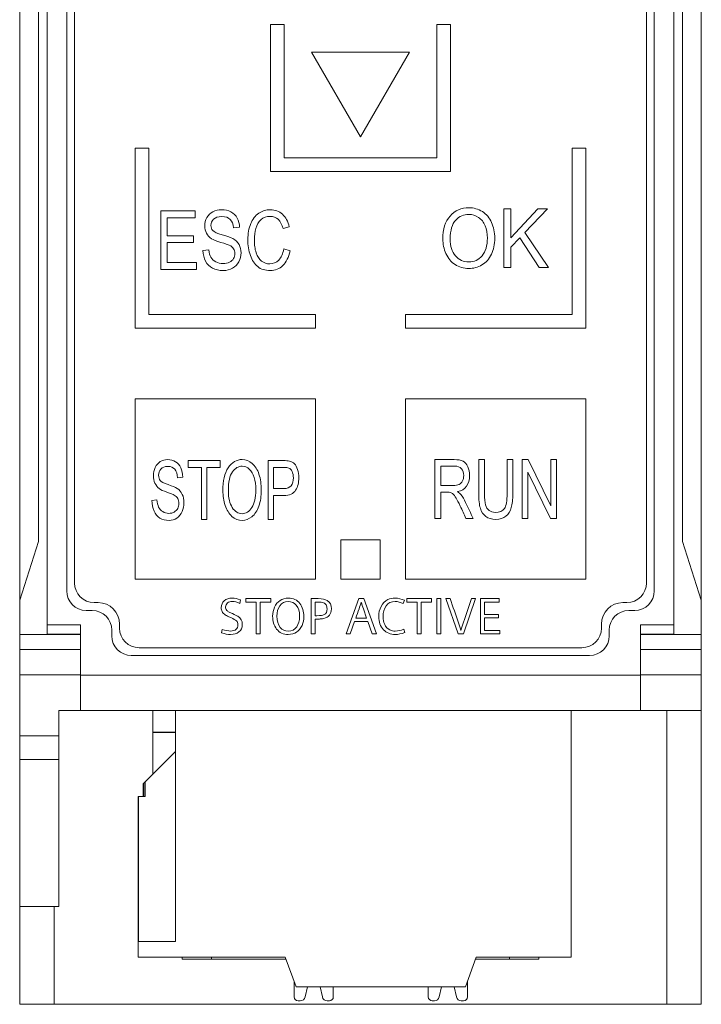
# Model space of a CAD drawing. Units: millimetres. Extents: x 0 to 841, y 0 to 594.
# Drawn here: x 158 to 193, y 86 to 137 of the extents above; entities that cross this region are included whole.
import ezdxf

# ---------------------------------------------------------------- set-up
doc = ezdxf.new("R2010")
doc.units = ezdxf.units.MM
doc.layers.add('1', color=7, linetype='Continuous')

msp = doc.modelspace()

# ---------------------------------------------------------------- linework, layer by layer
at = {"layer": '1', "color": 7, "linetype": 'Continuous', "lineweight": 13}
for p, q in [((159.274, 105.773), (159.274, 158.603)), ((191.274, 105.773), (191.274, 158.603)), ((157.874, 107.027), (157.874, 157.68)), ((192.674, 157.68), (192.674, 107.027)), ((160.274, 156.603), (160.274, 107.503)), ((190.274, 107.503), (190.274, 156.603)), ((160.674, 156.203), (160.674, 107.903)), ((189.874, 107.903), (189.874, 156.203)), ((158.834, 110.027), (158.834, 142.643)), ((191.714, 110.027), (191.714, 142.643)), ((170.674, 128.903), (170.674, 136.403)), ((170.674, 136.403), (171.374, 136.403)), ((171.374, 136.403), (171.374, 129.603)), ((179.174, 136.403), (179.874, 136.403)), ((179.174, 129.603), (179.174, 136.403)), ((179.874, 136.403), (179.874, 128.903)), ((172.774, 135.003), (175.274, 130.673)), ((177.774, 135.003), (172.774, 135.003)), ((175.274, 130.673), (177.774, 135.003)), ((164.474, 130.103), (163.774, 130.103)), ((163.774, 130.103), (163.774, 120.903)), ((164.474, 121.603), (164.474, 130.103)), ((186.774, 130.103), (186.074, 130.103)), ((186.074, 130.103), (186.074, 121.603)), ((186.774, 120.903), (186.774, 130.103)), ((171.374, 129.603), (179.174, 129.603)), ((179.874, 128.903), (170.674, 128.903)), ((165.077, 126.904), (166.84, 126.904)), ((165.077, 123.904), (165.077, 126.904)), ((166.84, 126.904), (166.84, 126.549)), ((182.585, 124.004), (182.585, 127.004)), ((182.585, 127.004), (182.952, 127.004)), ((182.952, 125.516), (184.329, 127.004)), ((182.952, 127.004), (182.952, 125.516)), ((183.663, 125.788), (184.826, 127.004)), ((184.826, 127.004), (183.663, 125.788)), ((184.329, 127.004), (184.826, 127.004)), ((184.826, 127.004), (184.826, 127.004)), ((165.4, 126.549), (166.84, 126.549)), ((165.4, 126.549), (165.4, 125.63)), ((166.84, 126.549), (165.4, 126.549)), ((166.84, 126.549), (166.84, 126.549)), ((167.326, 126.128), (167.326, 126.128)), ((165.4, 125.63), (166.748, 125.63)), ((166.748, 125.63), (166.748, 125.279)), ((168.791, 126.029), (169.101, 126.058)), ((169.101, 126.058), (168.791, 126.029)), ((168.791, 126.029), (168.791, 126.029)), ((169.101, 126.058), (169.101, 126.058)), ((171.318, 125.989), (171.636, 126.081)), ((171.636, 126.081), (171.318, 125.989)), ((171.318, 125.989), (171.318, 125.989)), ((171.636, 126.081), (171.636, 126.081)), ((183.663, 125.788), (184.877, 124.004)), ((165.4, 125.279), (166.748, 125.279)), ((165.4, 125.279), (165.4, 124.258)), ((166.748, 125.279), (165.4, 125.279)), ((166.748, 125.279), (166.748, 125.279)), ((167.672, 125.475), (167.672, 125.475)), ((168.577, 125.142), (168.577, 125.142)), ((169.522, 125.426), (169.522, 125.426)), ((179.477, 125.465), (179.477, 125.465)), ((182.128, 125.5), (182.128, 125.5)), ((182.952, 125.043), (183.406, 125.522)), ((183.406, 125.522), (182.952, 125.043)), ((183.406, 125.522), (184.393, 124.004)), ((184.393, 124.004), (183.406, 125.522)), ((183.406, 125.522), (183.406, 125.522)), ((167.233, 124.867), (167.537, 124.9)), ((167.233, 124.867), (167.233, 124.867)), ((169.174, 124.751), (169.174, 124.751)), ((171.355, 124.955), (171.677, 124.855)), ((171.677, 124.855), (171.677, 124.855)), ((179.636, 124.716), (179.636, 124.716)), ((182.952, 125.043), (182.952, 124.004)), ((165.4, 124.258), (166.897, 124.258)), ((166.897, 124.258), (166.897, 123.904)), ((167.367, 124.328), (167.367, 124.328)), ((165.077, 123.904), (166.897, 123.904)), ((165.077, 123.904), (165.077, 123.904)), ((166.897, 123.904), (165.077, 123.904)), ((166.897, 123.904), (166.897, 123.904)), ((182.585, 124.004), (182.952, 124.004)), ((182.952, 124.004), (182.585, 124.004)), ((182.585, 124.004), (182.585, 124.004)), ((182.952, 124.004), (182.952, 124.004)), ((184.393, 124.004), (184.877, 124.004)), ((184.877, 124.004), (184.393, 124.004)), ((184.393, 124.004), (184.393, 124.004)), ((184.877, 124.004), (184.877, 124.004)), ((172.974, 121.603), (164.474, 121.603)), ((172.974, 120.903), (172.974, 121.603)), ((177.574, 121.603), (177.574, 120.903)), ((186.074, 121.603), (177.574, 121.603)), ((163.774, 120.903), (172.974, 120.903)), ((177.574, 120.903), (186.774, 120.903)), ((172.974, 117.303), (163.774, 117.303)), ((163.774, 117.303), (163.774, 108.103)), ((172.974, 108.103), (172.974, 117.303)), ((186.774, 117.303), (177.574, 117.303)), ((177.574, 117.303), (177.574, 108.103)), ((186.774, 108.103), (186.774, 117.303)), ((168.104, 114.154), (166.478, 114.154)), ((166.478, 114.154), (166.478, 113.799)), ((168.104, 113.799), (168.104, 114.154)), ((170.561, 114.154), (170.561, 111.154)), ((179.077, 114.204), (179.077, 111.204)), ((181.602, 114.204), (181.309, 114.204)), ((181.602, 114.204), (181.602, 114.204)), ((183.049, 114.204), (182.757, 114.204)), ((182.757, 114.204), (182.757, 112.472)), ((183.534, 114.204), (183.534, 111.204)), ((183.834, 114.204), (183.534, 114.204)), ((184.996, 111.848), (183.834, 114.204)), ((185.277, 114.204), (184.996, 114.204)), ((184.996, 114.204), (184.996, 111.848)), ((185.277, 111.204), (185.277, 114.204)), ((166.478, 113.799), (166.478, 113.799)), ((167.154, 113.799), (166.478, 113.799)), ((166.478, 113.799), (167.154, 113.799)), ((167.154, 113.799), (167.154, 111.154)), ((168.104, 113.799), (167.425, 113.799)), ((167.425, 111.154), (167.425, 113.799)), ((167.425, 113.799), (168.104, 113.799)), ((168.104, 113.799), (168.104, 113.799)), ((170.832, 112.727), (170.832, 113.799)), ((179.37, 112.879), (179.37, 113.872)), ((164.705, 113.378), (164.705, 113.378)), ((166.199, 113.308), (165.938, 113.279)), ((165.938, 113.279), (166.199, 113.308)), ((165.938, 113.279), (165.938, 113.279)), ((166.199, 113.308), (166.199, 113.308)), ((172.127, 113.286), (172.127, 113.286)), ((180.846, 113.385), (180.846, 113.385)), ((183.815, 111.204), (183.815, 113.561)), ((184.977, 111.204), (183.815, 113.561)), ((183.815, 113.561), (184.977, 111.204)), ((164.997, 112.725), (164.997, 112.725)), ((168.248, 112.615), (168.248, 112.615)), ((170.211, 112.65), (170.211, 112.65)), ((164.883, 112.15), (164.627, 112.117)), ((164.627, 112.117), (164.627, 112.117)), ((165.758, 112.392), (165.758, 112.392)), ((170.832, 111.154), (170.832, 112.373)), ((179.37, 111.204), (179.37, 112.536)), ((179.872, 112.522), (179.872, 112.522)), ((183.049, 112.47), (183.049, 112.47)), ((164.74, 111.578), (164.74, 111.578)), ((166.26, 112.001), (166.26, 112.001)), ((168.366, 111.866), (168.366, 111.866)), ((167.425, 111.154), (167.154, 111.154)), ((167.154, 111.154), (167.154, 111.154)), ((167.154, 111.154), (167.425, 111.154)), ((167.425, 111.154), (167.425, 111.154)), ((170.561, 111.154), (170.561, 111.154)), ((170.832, 111.154), (170.561, 111.154)), ((170.561, 111.154), (170.832, 111.154)), ((170.832, 111.154), (170.832, 111.154)), ((179.077, 111.204), (179.077, 111.204)), ((179.37, 111.204), (179.077, 111.204)), ((179.077, 111.204), (179.37, 111.204)), ((179.37, 111.204), (179.37, 111.204)), ((181.027, 111.204), (180.659, 111.204)), ((180.659, 111.204), (180.659, 111.204)), ((180.659, 111.204), (181.027, 111.204)), ((181.027, 111.204), (181.027, 111.204)), ((183.534, 111.204), (183.534, 111.204)), ((183.815, 111.204), (183.534, 111.204)), ((183.534, 111.204), (183.815, 111.204)), ((183.815, 111.204), (183.815, 111.204)), ((185.277, 111.204), (184.977, 111.204)), ((184.977, 111.204), (185.277, 111.204)), ((184.977, 111.204), (184.977, 111.204)), ((185.277, 111.204), (185.277, 111.204)), ((174.274, 110.103), (174.274, 108.103)), ((176.274, 110.103), (174.274, 110.103)), ((176.274, 108.103), (176.274, 110.103)), ((158.834, 110.027), (157.874, 107.027)), ((192.674, 107.027), (191.714, 110.027)), ((163.774, 108.103), (172.974, 108.103)), ((174.274, 108.103), (176.274, 108.103)), ((177.574, 108.103), (186.774, 108.103)), ((169.113, 106.865), (169.155, 107.053)), ((169.155, 107.053), (169.113, 106.865)), ((169.155, 107.053), (169.155, 107.053)), ((169.421, 107.107), (170.69, 107.107)), ((169.421, 106.935), (169.421, 107.107)), ((170.69, 107.107), (170.69, 106.935)), ((172.759, 105.304), (172.759, 107.107)), ((174.54, 105.304), (175.182, 107.107)), ((175.182, 107.107), (175.445, 107.107)), ((175.445, 107.107), (176.092, 105.304)), ((177.632, 107.107), (178.901, 107.107)), ((177.632, 106.935), (177.632, 107.107)), ((178.901, 107.107), (178.901, 106.935)), ((179.173, 107.107), (179.381, 107.107)), ((179.173, 105.304), (179.173, 107.107)), ((179.381, 107.107), (179.381, 105.304)), ((179.626, 107.107), (180.254, 105.304)), ((179.626, 107.107), (179.626, 107.107)), ((179.626, 107.107), (179.855, 107.107)), ((180.254, 105.304), (179.626, 107.107)), ((180.525, 105.304), (181.153, 107.107)), ((181.153, 107.107), (180.525, 105.304)), ((180.944, 107.107), (181.153, 107.107)), ((181.153, 107.107), (181.153, 107.107)), ((181.399, 105.304), (181.399, 107.107)), ((181.399, 107.107), (182.351, 107.107)), ((182.351, 107.107), (182.351, 106.935)), ((157.874, 105.284), (157.874, 107.027)), ((161.674, 106.903), (161.874, 106.903)), ((168.165, 106.645), (168.165, 106.645)), ((169.113, 106.865), (169.113, 106.865)), ((169.421, 106.935), (169.421, 106.935)), ((169.421, 106.935), (169.948, 106.935)), ((169.948, 106.935), (169.421, 106.935)), ((169.948, 105.304), (169.948, 106.935)), ((170.157, 106.935), (170.69, 106.935)), ((170.69, 106.935), (170.157, 106.935)), ((170.157, 106.935), (170.157, 105.304)), ((170.69, 106.935), (170.69, 106.935)), ((172.967, 106.935), (172.967, 106.236)), ((173.789, 106.582), (173.789, 106.582)), ((175.311, 106.929), (175.311, 106.929)), ((175.422, 106.582), (175.583, 106.107)), ((175.422, 106.582), (175.422, 106.582)), ((175.583, 106.107), (175.422, 106.582)), ((177.455, 106.854), (177.523, 107.021)), ((177.523, 107.021), (177.455, 106.854)), ((177.455, 106.854), (177.455, 106.854)), ((177.523, 107.021), (177.523, 107.021)), ((177.632, 106.935), (178.159, 106.935)), ((177.632, 106.935), (177.632, 106.935)), ((178.159, 106.935), (177.632, 106.935)), ((178.159, 105.304), (178.159, 106.935)), ((178.368, 106.935), (178.901, 106.935)), ((178.901, 106.935), (178.368, 106.935)), ((178.368, 106.935), (178.368, 105.304)), ((178.901, 106.935), (178.901, 106.935)), ((181.608, 106.935), (182.351, 106.935)), ((181.608, 106.935), (181.608, 106.304)), ((182.351, 106.935), (181.608, 106.935)), ((182.351, 106.935), (182.351, 106.935)), ((188.674, 106.903), (188.874, 106.903)), ((192.674, 105.284), (192.674, 107.027)), ((161.274, 106.503), (161.574, 106.503)), ((168.386, 106.269), (168.386, 106.269)), ((170.788, 106.206), (170.788, 106.206)), ((172.383, 106.206), (172.383, 106.206)), ((172.967, 106.236), (173.053, 106.236)), ((172.967, 106.065), (172.967, 105.304)), ((173.687, 106.259), (173.687, 106.259)), ((175.035, 106.107), (175.583, 106.107)), ((176.207, 106.192), (176.207, 106.192)), ((181.608, 106.304), (182.314, 106.304)), ((181.608, 106.132), (182.314, 106.132)), ((181.608, 106.132), (181.608, 105.475)), ((182.314, 106.132), (181.608, 106.132)), ((182.314, 106.304), (182.314, 106.132)), ((182.314, 106.132), (182.314, 106.132)), ((188.974, 106.503), (189.274, 106.503)), ((160.974, 105.773), (159.274, 105.773)), ((160.974, 105.773), (160.974, 103.203)), ((162.974, 105.803), (162.974, 105.603)), ((168.183, 105.358), (168.209, 105.54)), ((168.937, 105.978), (168.937, 105.978)), ((169.239, 105.789), (169.239, 105.789)), ((170.993, 105.554), (170.993, 105.554)), ((174.751, 105.304), (174.973, 105.935)), ((174.973, 105.935), (174.751, 105.304)), ((174.973, 105.935), (175.645, 105.935)), ((175.645, 105.935), (174.973, 105.935)), ((174.973, 105.935), (174.973, 105.935)), ((175.645, 105.935), (175.866, 105.304)), ((175.866, 105.304), (175.645, 105.935)), ((175.645, 105.935), (175.645, 105.935)), ((177.481, 105.545), (177.533, 105.379)), ((187.574, 105.603), (187.574, 105.803)), ((189.574, 105.773), (189.574, 103.203)), ((191.274, 105.773), (189.574, 105.773)), ((157.874, 104.503), (157.874, 105.284)), ((159.274, 105.284), (157.874, 105.284)), ((162.574, 105.503), (162.574, 105.203)), ((168.183, 105.358), (168.183, 105.358)), ((169.948, 105.304), (169.948, 105.304)), ((169.948, 105.304), (170.157, 105.304)), ((170.157, 105.304), (169.948, 105.304)), ((170.157, 105.304), (170.157, 105.304)), ((172.759, 105.304), (172.759, 105.304)), ((172.759, 105.304), (172.967, 105.304)), ((172.967, 105.304), (172.759, 105.304)), ((172.967, 105.304), (172.967, 105.304)), ((174.54, 105.304), (174.751, 105.304)), ((174.751, 105.304), (174.54, 105.304)), ((174.54, 105.304), (174.54, 105.304)), ((174.751, 105.304), (174.751, 105.304)), ((175.866, 105.304), (176.092, 105.304)), ((176.092, 105.304), (175.866, 105.304)), ((175.866, 105.304), (175.866, 105.304)), ((176.092, 105.304), (176.092, 105.304)), ((177.533, 105.379), (177.533, 105.379)), ((178.159, 105.304), (178.368, 105.304)), ((178.159, 105.304), (178.159, 105.304)), ((178.368, 105.304), (178.159, 105.304)), ((178.368, 105.304), (178.368, 105.304)), ((179.173, 105.304), (179.381, 105.304)), ((179.173, 105.304), (179.173, 105.304)), ((179.381, 105.304), (179.173, 105.304)), ((179.381, 105.304), (179.381, 105.304)), ((180.254, 105.304), (180.525, 105.304)), ((180.254, 105.304), (180.254, 105.304)), ((180.525, 105.304), (180.254, 105.304)), ((180.525, 105.304), (180.525, 105.304)), ((181.399, 105.304), (182.389, 105.304)), ((182.389, 105.304), (181.399, 105.304)), ((181.399, 105.304), (181.399, 105.304)), ((181.608, 105.475), (182.389, 105.475)), ((182.389, 105.475), (182.389, 105.304)), ((182.389, 105.304), (182.389, 105.304)), ((187.974, 105.203), (187.974, 105.503)), ((192.674, 105.284), (191.274, 105.284)), ((192.674, 104.503), (192.674, 105.284)), ((163.974, 104.603), (186.574, 104.603)), ((157.874, 103.221), (157.874, 104.503)), ((157.874, 104.503), (160.974, 104.503)), ((163.574, 104.203), (186.974, 104.203)), ((189.574, 104.503), (192.674, 104.503)), ((192.674, 103.221), (192.674, 104.503)), ((157.874, 100.103), (157.874, 103.221)), ((160.974, 103.221), (157.874, 103.221)), ((160.974, 103.203), (160.974, 101.403)), ((189.574, 103.203), (160.974, 103.203)), ((192.674, 103.221), (189.574, 103.221)), ((189.574, 103.203), (189.574, 101.403)), ((192.674, 101.403), (192.674, 103.221)), ((159.874, 101.403), (159.874, 100.103)), ((160.974, 101.403), (159.874, 101.403)), ((189.574, 101.403), (160.974, 101.403)), ((164.674, 100.275), (164.674, 101.403)), ((165.831, 101.403), (165.831, 89.603)), ((186.031, 88.803), (186.031, 101.403)), ((192.674, 101.403), (189.574, 101.403)), ((190.918, 86.403), (190.918, 101.403)), ((192.674, 101.403), (192.674, 86.403)), ((157.874, 100.103), (157.874, 98.898)), ((159.874, 100.103), (157.874, 100.103)), ((159.874, 100.103), (159.874, 98.898)), ((164.674, 98.147), (164.674, 100.275)), ((165.831, 99.303), (164.28, 97.752)), ((157.874, 98.898), (157.874, 91.403)), ((159.874, 98.898), (157.874, 98.898)), ((159.874, 98.898), (159.874, 91.403)), ((164.22, 97.692), (164.185, 97.657)), ((164.185, 97.657), (164.185, 97.003)), ((164.28, 97.752), (164.22, 97.692)), ((164.22, 97.692), (164.22, 97.003)), ((164.28, 97.003), (164.28, 97.752)), ((163.931, 97.003), (163.932, 97.003)), ((163.931, 97.003), (163.931, 89.603)), ((164.28, 97.003), (163.932, 97.003)), ((163.932, 97.003), (163.932, 89.603)), ((157.874, 91.404), (157.874, 86.403)), ((159.874, 91.403), (157.874, 91.403)), ((159.63, 91.404), (159.63, 86.403)), ((165.831, 89.603), (163.931, 89.603)), ((163.931, 89.603), (163.931, 88.803)), ((163.931, 88.803), (171.436, 88.803)), ((166.174, 88.703), (166.174, 88.803)), ((166.174, 88.703), (167.674, 88.703)), ((167.674, 88.703), (167.674, 88.803)), ((171.472, 88.703), (167.674, 88.703)), ((171.436, 88.803), (171.982, 87.303)), ((180.64, 87.303), (181.186, 88.803)), ((181.15, 88.703), (182.874, 88.703)), ((181.186, 88.803), (186.031, 88.803)), ((182.874, 88.703), (182.874, 88.803)), ((182.874, 88.703), (184.374, 88.703)), ((184.374, 88.703), (184.374, 88.803)), ((171.886, 87.567), (171.886, 86.783)), ((180.736, 87.567), (180.736, 86.783)), ((171.982, 87.303), (180.64, 87.303)), ((172.445, 86.779), (172.561, 87.303)), ((173.211, 87.303), (173.327, 86.779)), ((173.886, 86.783), (173.886, 87.303)), ((178.736, 86.783), (178.736, 87.303)), ((179.411, 87.303), (179.295, 86.779)), ((180.177, 86.779), (180.061, 87.303)), ((172.086, 86.583), (172.201, 86.583)), ((173.571, 86.583), (173.686, 86.583)), ((179.051, 86.583), (178.936, 86.583)), ((180.536, 86.583), (180.421, 86.583)), ((159.63, 86.403), (157.874, 86.403)), ((190.918, 86.403), (159.63, 86.403)), ((192.674, 86.403), (190.918, 86.403))]:
    msp.add_line(p, q, dxfattribs=at)
at = {"layer": '1', "color": 7, "linetype": 'Continuous', "lineweight": 25}
msp.add_line((165.831, 100.275), (164.674, 100.275), dxfattribs=at)
at = {"layer": '1', "color": 7, "linetype": 'Continuous', "lineweight": 13}
for centre, radius, start, end in [((161.674, 107.903), 1, 180, 270), ((188.874, 107.903), 1, 270, 0), ((161.274, 107.503), 1, 180, 270), ((189.274, 107.503), 1, 270, 0), ((161.874, 105.803), 1.1, 0, 90), ((188.674, 105.803), 1.1, 90, 180), ((161.574, 105.503), 1, 0, 90), ((188.974, 105.503), 1, 90, 180), ((163.974, 105.603), 1, 180, 270), ((186.574, 105.603), 1, 270, 0), ((163.574, 105.203), 1, 180, 270), ((186.974, 105.203), 1, 270, 0), ((172.086, 86.783), 0.2, 180, 270), ((172.201, 86.833), 0.25, 270, 347.5), ((173.571, 86.833), 0.25, 192.5, 270), ((173.686, 86.783), 0.2, 270, 360), ((178.936, 86.783), 0.2, 180, 270), ((179.051, 86.833), 0.25, 270, 347.5), ((180.421, 86.833), 0.25, 192.5, 270), ((180.536, 86.783), 0.2, 270, 0)]:
    msp.add_arc(centre, radius, start, end, dxfattribs=at)
for points, knots in [([(167.672, 125.475), (167.555, 125.55), (167.469, 125.643), (167.354, 125.865), (167.326, 125.99), (167.326, 126.279), (167.361, 126.421), (167.501, 126.684), (167.603, 126.784), (167.871, 126.92), (168.02, 126.954), (168.365, 126.954), (168.524, 126.919), (168.801, 126.775), (168.906, 126.67), (169.055, 126.392), (169.095, 126.234), (169.101, 126.058)], [0, 0, 0, 0, 0.1113, 0.1113, 0.222397, 0.222397, 0.344902, 0.344902, 0.467853, 0.467853, 0.591032, 0.591032, 0.727354, 0.727354, 0.863677, 0.863677, 1, 1, 1, 1]), ([(171.677, 124.855), (171.61, 124.529), (171.488, 124.28), (171.136, 123.938), (170.922, 123.853), (170.405, 123.853), (170.191, 123.918), (169.862, 124.181), (169.737, 124.372), (169.564, 124.871), (169.522, 125.139), (169.522, 125.738), (169.57, 126.011), (169.765, 126.476), (169.902, 126.652), (170.261, 126.894), (170.458, 126.954), (170.917, 126.954), (171.122, 126.878), (171.454, 126.572), (171.57, 126.358), (171.636, 126.081)], [0, 0, 0, 0, 0.090289, 0.090289, 0.180709, 0.180709, 0.274327, 0.274327, 0.368115, 0.368115, 0.461846, 0.461846, 0.564006, 0.564006, 0.666089, 0.666089, 0.768172, 0.768172, 0.883992, 0.883992, 1, 1, 1, 1]), ([(179.636, 124.716), (179.53, 124.951), (179.477, 125.201), (179.477, 125.962), (179.601, 126.352), (180.094, 126.916), (180.414, 127.056), (181.06, 127.057), (181.291, 126.991), (181.701, 126.726), (181.859, 126.541), (181.967, 126.304)], [0, 0, 0, 0, 0.137771, 0.137771, 0.398219, 0.398219, 0.658927, 0.658927, 0.82958, 0.82958, 1, 1, 1, 1]), ([(181.482, 124.607), (181.661, 124.817), (181.75, 125.115), (181.75, 125.746), (181.712, 125.959), (181.559, 126.323), (181.448, 126.464), (181.154, 126.665), (180.989, 126.715), (180.547, 126.715), (180.323, 126.619), (180.136, 126.425)], [0, 0, 0, 0, 0.264413, 0.264413, 0.43172, 0.43172, 0.598363, 0.598363, 0.764682, 0.764682, 1, 1, 1, 1]), ([(168.791, 126.029), (168.775, 126.219), (168.718, 126.363), (168.526, 126.556), (168.385, 126.605), (168.002, 126.605), (167.86, 126.56), (167.682, 126.385), (167.637, 126.279), (167.637, 126.047), (167.669, 125.958), (167.794, 125.819), (167.956, 125.748), (168.48, 125.602), (168.66, 125.538), (168.9, 125.404), (169.005, 125.301), (169.14, 125.054), (169.174, 124.912), (169.174, 124.591), (169.136, 124.441), (168.989, 124.158), (168.881, 124.048), (168.603, 123.891), (168.446, 123.853), (168.052, 123.853), (167.867, 123.892), (167.569, 124.05), (167.452, 124.169), (167.367, 124.328)], [0, 0, 0, 0, 0.06057, 0.06057, 0.121335, 0.121335, 0.184524, 0.184524, 0.247712, 0.247712, 0.302768, 0.302768, 0.356974, 0.356974, 0.411084, 0.411084, 0.489785, 0.489785, 0.568352, 0.568352, 0.64632, 0.64632, 0.724401, 0.724401, 0.802482, 0.802482, 0.90137, 0.90137, 1, 1, 1, 1]), ([(171.318, 125.989), (171.261, 126.207), (171.179, 126.366), (170.964, 126.565), (170.829, 126.615), (170.479, 126.615), (170.322, 126.56), (170.07, 126.339), (169.982, 126.19), (169.88, 125.818), (169.854, 125.626), (169.854, 125.173), (169.884, 124.95), (170.005, 124.569), (170.099, 124.427), (170.354, 124.239), (170.493, 124.192), (170.822, 124.192), (170.975, 124.256), (171.1, 124.384)], [0, 0, 0, 0, 0.085082, 0.085082, 0.17062, 0.17062, 0.268713, 0.268713, 0.366807, 0.366807, 0.465201, 0.465201, 0.591622, 0.591622, 0.718138, 0.718138, 0.844976, 0.844976, 1, 1, 1, 1]), ([(181.967, 126.304), (182.074, 126.068), (182.128, 125.8), (182.128, 125.195), (182.072, 124.923), (181.844, 124.443), (181.684, 124.261), (181.268, 124.014), (181.043, 123.953), (180.542, 123.953), (180.309, 124.021), (179.897, 124.293), (179.742, 124.479), (179.636, 124.716)], [0, 0, 0, 0, 0.15982, 0.15982, 0.321927, 0.321927, 0.484374, 0.484374, 0.647148, 0.647148, 0.823743, 0.823743, 1, 1, 1, 1]), ([(180.136, 126.425), (179.949, 126.233), (179.855, 125.91), (179.855, 125.097), (179.945, 124.812), (180.304, 124.396), (180.53, 124.292), (181.077, 124.292), (181.304, 124.397), (181.482, 124.607)], [0, 0, 0, 0, 0.29279, 0.29279, 0.527102, 0.527102, 0.761098, 0.761098, 1, 1, 1, 1]), ([(167.537, 124.9), (167.552, 124.75), (167.585, 124.627), (167.69, 124.434), (167.772, 124.357), (167.994, 124.239), (168.119, 124.209), (168.381, 124.209), (168.489, 124.231), (168.677, 124.321), (168.748, 124.382), (168.84, 124.54), (168.863, 124.625), (168.863, 124.812), (168.841, 124.894), (168.751, 125.035), (168.679, 125.094), (168.577, 125.142)], [0, 0, 0, 0, 0.133443, 0.133443, 0.267837, 0.267837, 0.402542, 0.402542, 0.522225, 0.522225, 0.641091, 0.641091, 0.759956, 0.759956, 0.879603, 0.879603, 1, 1, 1, 1]), ([(167.672, 125.475), (167.762, 125.416), (167.919, 125.354), (168.367, 125.222), (168.511, 125.173), (168.577, 125.142)], [0, 0, 0, 0, 0.5, 0.5, 1, 1, 1, 1]), ([(168.577, 125.142), (168.511, 125.173), (168.367, 125.222), (167.919, 125.354), (167.762, 125.416), (167.672, 125.475)], [0, 0, 0, 0, 0.5, 0.5, 1, 1, 1, 1]), ([(166.199, 113.308), (166.194, 113.484), (166.161, 113.642), (166.035, 113.92), (165.946, 114.025), (165.714, 114.169), (165.58, 114.204), (165.29, 114.204), (165.164, 114.17), (164.938, 114.034), (164.852, 113.934), (164.735, 113.671), (164.705, 113.529), (164.705, 113.24), (164.729, 113.115), (164.826, 112.893), (164.898, 112.8), (164.997, 112.725)], [0, 0, 0, 0, 0.136377, 0.136377, 0.272754, 0.272754, 0.409131, 0.409131, 0.532358, 0.532358, 0.655289, 0.655289, 0.777744, 0.777744, 0.888795, 0.888795, 1, 1, 1, 1]), ([(170.091, 113.454), (170.012, 113.691), (169.895, 113.876), (169.591, 114.141), (169.42, 114.207), (168.942, 114.206), (168.705, 114.066), (168.34, 113.502), (168.248, 113.112), (168.248, 112.351), (168.287, 112.101), (168.366, 111.866)], [0, 0, 0, 0, 0.170309, 0.170309, 0.340958, 0.340958, 0.601662, 0.601662, 0.862188, 0.862188, 1, 1, 1, 1]), ([(171.647, 114.125), (171.575, 114.144), (171.471, 114.154), (171.077, 114.154), (170.819, 114.154), (170.561, 114.154)], [0, 0, 0, 0, 0.34599, 0.34599, 1, 1, 1, 1]), ([(170.832, 112.373), (171.008, 112.373), (171.183, 112.373), (171.649, 112.373), (171.849, 112.462), (172.072, 112.815), (172.127, 113.031), (172.127, 113.435), (172.106, 113.571), (172.023, 113.819), (171.968, 113.916), (171.832, 114.053), (171.748, 114.1), (171.647, 114.125)], [0, 0, 0, 0, 0.138344, 0.138344, 0.367042, 0.367042, 0.596556, 0.596556, 0.730946, 0.730946, 0.865473, 0.865473, 1, 1, 1, 1]), ([(180.223, 112.568), (180.435, 112.608), (180.592, 112.701), (180.795, 112.992), (180.846, 113.172), (180.846, 113.55), (180.815, 113.701), (180.693, 113.973), (180.611, 114.068), (180.405, 114.177), (180.255, 114.204), (179.731, 114.204), (179.404, 114.204), (179.077, 114.204)], [0, 0, 0, 0, 0.178683, 0.178683, 0.3566, 0.3566, 0.494924, 0.494924, 0.633075, 0.633075, 0.771226, 0.771226, 1, 1, 1, 1]), ([(181.309, 114.204), (181.309, 113.626), (181.309, 113.048), (181.309, 112.153), (181.337, 111.901), (181.45, 111.534), (181.544, 111.394), (181.808, 111.2), (181.977, 111.153), (182.398, 111.153), (182.57, 111.208), (182.833, 111.43), (182.924, 111.574), (183.024, 111.929), (183.049, 112.169), (183.049, 113.048), (183.049, 113.626), (183.049, 114.204)], [0, 0, 0, 0, 0.18428, 0.18428, 0.285491, 0.285491, 0.386772, 0.386772, 0.488053, 0.488053, 0.592208, 0.592208, 0.696364, 0.696364, 0.80045, 0.80045, 1, 1, 1, 1]), ([(182.757, 112.472), (182.757, 112.095), (182.711, 111.841), (182.528, 111.577), (182.374, 111.51), (182.033, 111.51), (181.927, 111.543), (181.753, 111.677), (181.691, 111.773), (181.62, 112.019), (181.602, 112.212), (181.602, 113.049), (181.602, 113.626), (181.602, 114.204)], [0, 0, 0, 0, 0.19951, 0.19951, 0.398394, 0.398394, 0.514132, 0.514132, 0.629492, 0.629492, 0.744851, 0.744851, 1, 1, 1, 1]), ([(164.74, 111.578), (164.811, 111.419), (164.91, 111.3), (165.16, 111.142), (165.316, 111.103), (165.648, 111.103), (165.78, 111.141), (166.014, 111.298), (166.105, 111.408), (166.229, 111.691), (166.26, 111.841), (166.26, 112.162), (166.232, 112.304), (166.118, 112.551), (166.031, 112.653), (165.828, 112.788), (165.677, 112.852), (165.235, 112.998), (165.1, 113.069), (164.994, 113.208), (164.967, 113.297), (164.967, 113.529), (165.005, 113.635), (165.155, 113.81), (165.275, 113.855), (165.597, 113.855), (165.716, 113.806), (165.877, 113.613), (165.925, 113.469), (165.938, 113.279)], [0, 0, 0, 0, 0.098732, 0.098732, 0.197701, 0.197701, 0.275847, 0.275847, 0.353992, 0.353992, 0.432051, 0.432051, 0.510711, 0.510711, 0.589473, 0.589473, 0.643566, 0.643566, 0.697753, 0.697753, 0.752719, 0.752719, 0.815806, 0.815806, 0.878893, 0.878893, 0.93956, 0.93956, 1, 1, 1, 1]), ([(169.733, 111.757), (169.601, 111.547), (169.432, 111.442), (169.028, 111.442), (168.861, 111.546), (168.595, 111.962), (168.528, 112.247), (168.528, 113.06), (168.598, 113.383), (168.736, 113.575)], [0, 0, 0, 0, 0.238956, 0.238956, 0.473006, 0.473006, 0.70727, 0.70727, 1, 1, 1, 1]), ([(168.736, 113.575), (168.875, 113.769), (169.04, 113.865), (169.368, 113.865), (169.49, 113.815), (169.707, 113.614), (169.79, 113.473), (169.903, 113.109), (169.931, 112.896), (169.931, 112.265), (169.865, 111.967), (169.733, 111.757)], [0, 0, 0, 0, 0.235221, 0.235221, 0.401472, 0.401472, 0.568191, 0.568191, 0.735533, 0.735533, 1, 1, 1, 1]), ([(171.611, 113.773), (171.565, 113.791), (171.48, 113.799), (171.182, 113.799), (171.007, 113.799), (170.832, 113.799)], [0, 0, 0, 0, 0.413696, 0.413696, 1, 1, 1, 1]), ([(170.832, 113.799), (171.007, 113.799), (171.182, 113.799), (171.48, 113.799), (171.565, 113.791), (171.611, 113.773)], [0, 0, 0, 0, 0.586304, 0.586304, 1, 1, 1, 1]), ([(171.611, 113.773), (171.682, 113.744), (171.738, 113.685), (171.826, 113.507), (171.847, 113.399), (171.847, 113.1), (171.81, 112.966), (171.663, 112.775), (171.538, 112.727), (171.186, 112.727), (171.009, 112.727), (170.832, 112.727)], [0, 0, 0, 0, 0.162978, 0.162978, 0.325354, 0.325354, 0.548719, 0.548719, 0.773463, 0.773463, 1, 1, 1, 1]), ([(179.37, 113.872), (179.603, 113.872), (179.837, 113.872), (180.234, 113.872), (180.354, 113.826), (180.506, 113.644), (180.544, 113.527), (180.544, 113.288), (180.525, 113.198), (180.446, 113.033), (180.389, 112.973), (180.238, 112.898), (180.133, 112.879), (179.789, 112.879), (179.579, 112.879), (179.37, 112.879)], [0, 0, 0, 0, 0.219229, 0.219229, 0.373128, 0.373128, 0.526418, 0.526418, 0.630153, 0.630153, 0.733887, 0.733887, 0.837622, 0.837622, 1, 1, 1, 1]), ([(168.366, 111.866), (168.444, 111.629), (168.559, 111.443), (168.864, 111.171), (169.037, 111.103), (169.408, 111.103), (169.574, 111.164), (169.882, 111.411), (170.001, 111.593), (170.169, 112.073), (170.211, 112.345), (170.211, 112.95), (170.171, 113.218), (170.091, 113.454)], [0, 0, 0, 0, 0.176293, 0.176293, 0.352856, 0.352856, 0.515601, 0.515601, 0.678076, 0.678076, 0.840182, 0.840182, 1, 1, 1, 1]), ([(165.758, 112.392), (165.703, 112.423), (165.581, 112.472), (165.204, 112.604), (165.072, 112.666), (164.997, 112.725)], [0, 0, 0, 0, 0.5, 0.5, 1, 1, 1, 1]), ([(164.997, 112.725), (165.072, 112.666), (165.204, 112.604), (165.581, 112.472), (165.703, 112.423), (165.758, 112.392)], [0, 0, 0, 0, 0.5, 0.5, 1, 1, 1, 1]), ([(165.758, 112.392), (165.844, 112.344), (165.905, 112.285), (165.98, 112.144), (165.999, 112.062), (165.999, 111.875), (165.979, 111.79), (165.902, 111.632), (165.843, 111.571), (165.684, 111.481), (165.593, 111.459), (165.372, 111.459), (165.268, 111.489), (165.081, 111.607), (165.012, 111.684), (164.923, 111.877), (164.895, 112), (164.883, 112.15)], [0, 0, 0, 0, 0.120445, 0.120445, 0.240073, 0.240073, 0.35892, 0.35892, 0.477766, 0.477766, 0.597487, 0.597487, 0.732235, 0.732235, 0.866581, 0.866581, 1, 1, 1, 1]), ([(179.872, 112.522), (179.839, 112.531), (179.785, 112.536), (179.596, 112.536), (179.483, 112.536), (179.37, 112.536)], [0, 0, 0, 0, 0.40048, 0.40048, 1, 1, 1, 1]), ([(179.37, 112.536), (179.483, 112.536), (179.596, 112.536), (179.785, 112.536), (179.839, 112.531), (179.872, 112.522)], [0, 0, 0, 0, 0.59952, 0.59952, 1, 1, 1, 1]), ([(180.659, 111.204), (180.561, 111.412), (180.464, 111.62), (180.282, 112.008), (180.21, 112.145), (180.1, 112.336), (180.05, 112.403), (179.962, 112.48), (179.917, 112.506), (179.872, 112.522)], [0, 0, 0, 0, 0.27926, 0.27926, 0.521305, 0.521305, 0.762186, 0.762186, 1, 1, 1, 1]), ([(179.872, 112.522), (179.917, 112.506), (179.962, 112.48), (180.05, 112.403), (180.1, 112.336), (180.21, 112.145), (180.282, 112.008), (180.464, 111.62), (180.561, 111.412), (180.659, 111.204)], [0, 0, 0, 0, 0.237814, 0.237814, 0.478695, 0.478695, 0.72074, 0.72074, 1, 1, 1, 1]), ([(181.027, 111.204), (180.899, 111.476), (180.772, 111.749), (180.566, 112.18), (180.485, 112.313), (180.399, 112.419)], [0, 0, 0, 0, 0.629605, 0.629605, 1, 1, 1, 1]), ([(168.386, 106.269), (168.299, 106.323), (168.24, 106.385), (168.178, 106.509), (168.165, 106.573), (168.165, 106.796), (168.216, 106.915), (168.421, 107.089), (168.558, 107.133), (168.851, 107.133), (168.992, 107.106), (169.155, 107.053)], [0, 0, 0, 0, 0.158025, 0.158025, 0.283957, 0.283957, 0.547813, 0.547813, 0.813214, 0.813214, 1, 1, 1, 1]), ([(170.993, 105.554), (170.856, 105.734), (170.788, 105.952), (170.788, 106.372), (170.82, 106.526), (171.021, 106.977), (171.258, 107.133), (171.845, 107.133), (172.039, 107.041), (172.178, 106.857)], [0, 0, 0, 0, 0.240109, 0.240109, 0.397298, 0.397298, 0.743381, 0.743381, 1, 1, 1, 1]), ([(172.759, 107.107), (172.875, 107.107), (172.991, 107.108), (173.325, 107.107), (173.482, 107.075), (173.719, 106.922), (173.789, 106.778), (173.789, 106.453), (173.755, 106.345), (173.687, 106.259)], [0, 0, 0, 0, 0.137494, 0.137494, 0.394281, 0.394281, 0.759985, 0.759985, 1, 1, 1, 1]), ([(177.533, 105.379), (177.361, 105.312), (177.199, 105.278), (176.8, 105.278), (176.601, 105.358), (176.287, 105.689), (176.207, 105.914), (176.207, 106.385), (176.244, 106.556), (176.406, 106.868), (176.523, 106.986), (176.782, 107.107), (176.904, 107.133), (177.195, 107.133), (177.356, 107.095), (177.523, 107.021)], [0, 0, 0, 0, 0.110355, 0.110355, 0.290936, 0.290936, 0.485062, 0.485062, 0.619272, 0.619272, 0.767485, 0.767485, 0.874588, 0.874588, 1, 1, 1, 1]), ([(179.855, 107.107), (179.995, 106.695), (180.137, 106.284), (180.326, 105.724), (180.367, 105.595), (180.397, 105.487)], [0, 0, 0, 0, 0.736149, 0.736149, 1, 1, 1, 1]), ([(180.397, 105.487), (180.445, 105.642), (180.488, 105.779), (180.668, 106.301), (180.806, 106.704), (180.944, 107.107)], [0, 0, 0, 0, 0.227938, 0.227938, 1, 1, 1, 1]), ([(169.113, 106.865), (168.98, 106.929), (168.851, 106.961), (168.632, 106.961), (168.552, 106.936), (168.42, 106.837), (168.386, 106.769), (168.386, 106.614), (168.408, 106.556), (168.486, 106.471), (168.526, 106.44), (168.571, 106.417)], [0, 0, 0, 0, 0.274988, 0.274988, 0.484825, 0.484825, 0.698175, 0.698175, 0.868856, 0.868856, 1, 1, 1, 1]), ([(172.178, 106.857), (172.315, 106.676), (172.383, 106.459), (172.383, 106.038), (172.351, 105.884), (172.151, 105.433), (171.917, 105.278), (171.331, 105.278), (171.133, 105.37), (170.993, 105.554)], [0, 0, 0, 0, 0.234377, 0.234377, 0.38992, 0.38992, 0.733935, 0.733935, 1, 1, 1, 1]), ([(171.15, 106.737), (171.056, 106.603), (171.01, 106.425), (171.01, 105.964), (171.065, 105.774), (171.28, 105.513), (171.417, 105.45), (171.771, 105.45), (171.915, 105.525), (172.02, 105.674)], [0, 0, 0, 0, 0.237777, 0.237777, 0.497357, 0.497357, 0.737587, 0.737587, 1, 1, 1, 1]), ([(172.02, 105.674), (172.115, 105.807), (172.162, 105.984), (172.162, 106.448), (172.106, 106.637), (171.891, 106.898), (171.753, 106.961), (171.397, 106.961), (171.254, 106.886), (171.15, 106.737)], [0, 0, 0, 0, 0.240271, 0.240271, 0.502912, 0.502912, 0.746384, 0.746384, 1, 1, 1, 1]), ([(173.318, 106.916), (173.254, 106.929), (173.177, 106.935), (173.046, 106.935), (173.007, 106.935), (172.967, 106.935)], [0, 0, 0, 0, 0.697266, 0.697266, 1, 1, 1, 1]), ([(173.053, 106.236), (173.227, 106.236), (173.349, 106.254), (173.518, 106.34), (173.567, 106.437), (173.567, 106.658), (173.549, 106.726), (173.471, 106.856), (173.406, 106.899), (173.318, 106.916)], [0, 0, 0, 0, 0.248148, 0.248148, 0.59642, 0.59642, 0.780691, 0.780691, 1, 1, 1, 1]), ([(175.035, 106.107), (175.09, 106.264), (175.144, 106.422), (175.244, 106.71), (175.281, 106.826), (175.311, 106.929)], [0, 0, 0, 0, 0.549099, 0.549099, 1, 1, 1, 1]), ([(175.311, 106.929), (175.281, 106.826), (175.244, 106.71), (175.144, 106.422), (175.09, 106.264), (175.035, 106.107)], [0, 0, 0, 0, 0.450901, 0.450901, 1, 1, 1, 1]), ([(177.455, 106.854), (177.306, 106.925), (177.168, 106.961), (176.843, 106.961), (176.69, 106.886), (176.481, 106.585), (176.428, 106.403), (176.428, 106.045), (176.455, 105.912), (176.568, 105.662), (176.656, 105.568), (176.851, 105.47), (176.944, 105.45), (177.191, 105.45), (177.335, 105.482), (177.481, 105.545)], [0, 0, 0, 0, 0.120561, 0.120561, 0.309962, 0.309962, 0.499784, 0.499784, 0.630201, 0.630201, 0.771829, 0.771829, 0.869163, 0.869163, 1, 1, 1, 1]), ([(168.571, 106.417), (168.616, 106.393), (168.671, 106.367), (168.862, 106.288), (168.952, 106.243), (169.161, 106.106), (169.239, 105.966), (169.239, 105.628), (169.183, 105.501), (168.962, 105.322), (168.82, 105.278), (168.504, 105.278), (168.351, 105.305), (168.183, 105.358)], [0, 0, 0, 0, 0.041919, 0.041919, 0.127679, 0.127679, 0.381649, 0.381649, 0.611535, 0.611535, 0.829959, 0.829959, 1, 1, 1, 1]), ([(168.386, 106.269), (168.43, 106.241), (168.518, 106.198), (168.797, 106.074), (168.893, 106.021), (168.937, 105.978)], [0, 0, 0, 0, 0.470857, 0.470857, 1, 1, 1, 1]), ([(168.937, 105.978), (168.893, 106.021), (168.797, 106.074), (168.518, 106.198), (168.43, 106.241), (168.386, 106.269)], [0, 0, 0, 0, 0.529143, 0.529143, 1, 1, 1, 1]), ([(173.687, 106.259), (173.62, 106.176), (173.522, 106.121), (173.312, 106.074), (173.208, 106.065), (173.045, 106.065), (173.006, 106.065), (172.967, 106.065)], [0, 0, 0, 0, 0.538253, 0.538253, 0.891036, 0.891036, 1, 1, 1, 1]), ([(172.967, 106.065), (173.006, 106.065), (173.045, 106.065), (173.178, 106.065), (173.261, 106.07), (173.332, 106.081)], [0, 0, 0, 0, 0.288502, 0.288502, 1, 1, 1, 1]), ([(159.274, 105.284), (159.274, 105.418), (159.274, 105.564), (159.274, 105.738), (159.274, 105.756), (159.274, 105.773)], [0, 0, 0, 0, 0.899195, 0.899195, 1, 1, 1, 1]), ([(168.209, 105.54), (168.374, 105.48), (168.52, 105.45), (168.764, 105.45), (168.855, 105.481), (168.986, 105.599), (169.017, 105.675), (169.017, 105.86), (168.991, 105.929), (168.937, 105.978)], [0, 0, 0, 0, 0.281354, 0.281354, 0.534237, 0.534237, 0.774351, 0.774351, 1, 1, 1, 1]), ([(191.274, 105.284), (191.274, 105.418), (191.274, 105.564), (191.274, 105.738), (191.274, 105.756), (191.274, 105.773)], [0, 0, 0, 0, 0.899195, 0.899195, 1, 1, 1, 1])]:
    msp.add_open_spline(points, degree=3, knots=knots, dxfattribs=at)
for points in [[(167.233, 124.867), (167.237, 124.667), (167.282, 124.487), (167.367, 124.328)], [(167.367, 124.328), (167.282, 124.487), (167.237, 124.667), (167.233, 124.867)], [(171.1, 124.384), (171.225, 124.512), (171.31, 124.703), (171.355, 124.955)], [(168.538, 112.887), (168.532, 112.8), (168.528, 112.708), (168.528, 112.609)], [(180.399, 112.419), (180.359, 112.468), (180.3, 112.518), (180.223, 112.568)], [(164.627, 112.117), (164.631, 111.917), (164.668, 111.737), (164.74, 111.578)], [(175.311, 106.929), (175.343, 106.819), (175.381, 106.703), (175.422, 106.582)], [(175.422, 106.582), (175.381, 106.703), (175.343, 106.819), (175.311, 106.929)], [(173.398, 106.093), (173.523, 106.122), (173.62, 106.177), (173.687, 106.259)]]:
    msp.add_open_spline(points, degree=3, dxfattribs=at)
at = {"layer": '1', "color": 7, "linetype": 'Continuous', "lineweight": 25}
for points in [[(160.974, 105.284), (160.407, 105.284), (159.841, 105.284), (159.274, 105.284)], [(191.274, 105.284), (190.707, 105.284), (190.141, 105.284), (189.574, 105.284)]]:
    msp.add_open_spline(points, degree=3, dxfattribs=at)

doc.saveas('drawing.dxf')
